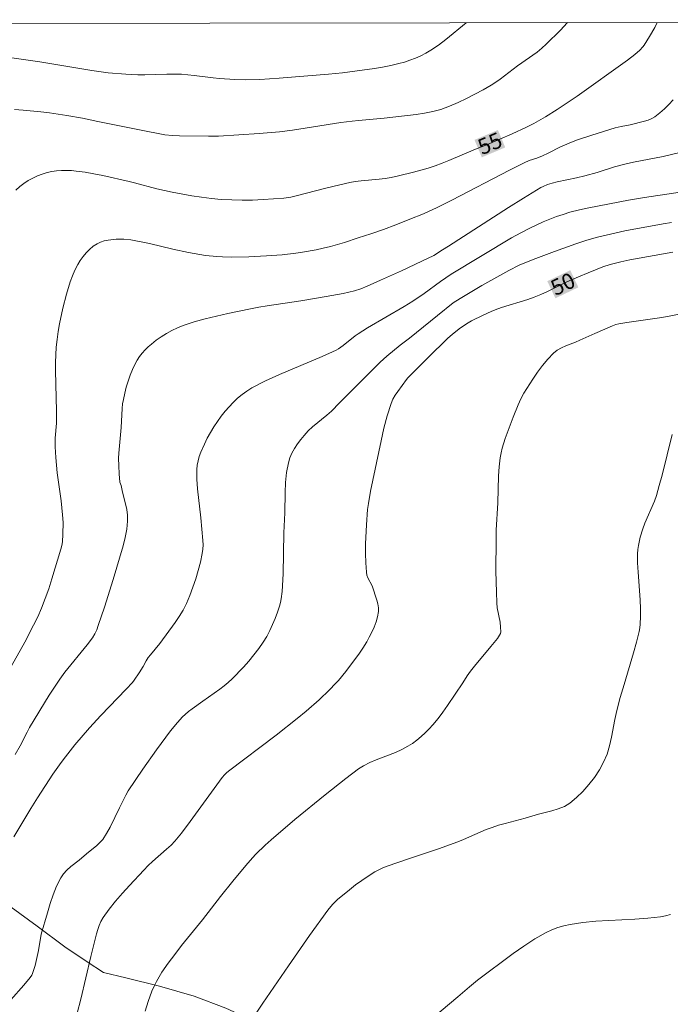
# Model space of a CAD drawing. Units: metres. Extents: x 284081 to 284597, y 1667139 to 1667703.
# Drawn here: x 284332 to 284394, y 1667604 to 1667699 of the extents above; entities that cross this region are included whole.
import ezdxf
from ezdxf.enums import TextEntityAlignment as Align

# ---------------------------------------------------------------- set-up
doc = ezdxf.new("R2010")
doc.units = ezdxf.units.M
doc.header["$MEASUREMENT"] = 0
doc.layers.add('Articulacao', color=7, linetype='Continuous', lineweight=18)
doc.layers.add('Topon_Curvas_Mestras_Masc', color=255, linetype='Continuous', lineweight=9)
for name, color, linetype, lineweight, true_color in [('Curvas_Intermediarias', 7, 'Continuous', 9, 0x783c14), ('Curvas_Mestras', 7, 'Continuous', 20, 0x783c14), ('Topon_Curvas_Mestras', 7, 'Continuous', 9, 0x783c14), ('Vegetacao', 7, 'Orla8', 9, 0x00ff33)]:
    doc.layers.add(name, color=color, linetype=linetype, lineweight=lineweight, true_color=true_color)
doc.styles.add('Arial', font='arial.ttf', dxfattribs={"height": 1.5})
doc.styles.get("Standard").update_dxf_attribs({"font": 'arial.ttf'})
doc.linetypes.add('Orla8', pattern='A,6,-0.5,["V",Standard,S=1,R=0,X=-0.5,Y=-1],-0.5,6,-0.5,["V",Standard,S=1,R=0,X=-0.5,Y=-1],-0.5', length=14)

msp = doc.modelspace()

# ---------------------------------------------------------------- linework, layer by layer
at = {"layer": 'Articulacao', "flags": 128}
msp.add_lwpolyline([(284097.419, 1667697.906), (284579.316, 1667698.592), (284580.093, 1667144.322), (284098.22, 1667143.636), (284097.419, 1667697.906)], close=True, dxfattribs=at)
at = {"layer": 'Curvas_Intermediarias', "flags": 128}
for points, elevation in [([(284325.716, 1667695.67), (284333.584, 1667694.557), (284338.558, 1667693.731), (284340.119, 1667693.522), (284341.818, 1667693.381), (284342.952, 1667693.332), (284343.649, 1667693.325), (284345.741, 1667693.378), (284346.437, 1667693.385), (284347.133, 1667693.367), (284347.744, 1667693.323), (284348.354, 1667693.257), (284350.182, 1667693.018), (284350.793, 1667692.958), (284352.261, 1667692.862), (284353.24, 1667692.839), (284354.645, 1667692.884), (284356.476, 1667693.002), (284361.226, 1667693.38), (284362.56, 1667693.51), (284365.603, 1667693.918), (284366.391, 1667694.05), (284367.173, 1667694.206), (284367.945, 1667694.392), (284368.478, 1667694.545), (284369.008, 1667694.72), (284369.532, 1667694.918), (284370.045, 1667695.142), (284370.541, 1667695.393), (284371.018, 1667695.673), (284371.747, 1667696.169), (284372.453, 1667696.705), (284374.373, 1667698.3)], 57), ([(284384.084, 1667698.314), (284384.055, 1667698.279), (284383.398, 1667697.582), (284382.052, 1667696.241), (284381.632, 1667695.854), (284381.184, 1667695.496), (284379.297, 1667694.165), (284377.645, 1667692.899), (284377.218, 1667692.605), (284376.777, 1667692.335), (284376.002, 1667691.898), (284374.427, 1667691.05), (284373.623, 1667690.662), (284372.806, 1667690.313), (284371.977, 1667690.015), (284371.201, 1667689.8), (284370.408, 1667689.64), (284369.602, 1667689.519), (284366.553, 1667689.164), (284364.084, 1667688.962), (284363.468, 1667688.898), (284362.392, 1667688.752), (284357.76, 1667688.031), (284356.513, 1667687.876), (284354.572, 1667687.704), (284352.627, 1667687.569), (284350.68, 1667687.463), (284349.725, 1667687.439), (284346.96, 1667687.471), (284346.291, 1667687.516), (284345.556, 1667687.592), (284345.07, 1667687.669), (284343.587, 1667687.956), (284339.144, 1667688.869), (284337.661, 1667689.159), (284336.175, 1667689.425), (284334.51, 1667689.678), (284333.673, 1667689.784), (284331.998, 1667689.953), (284331.159, 1667690.014)], 56), ([(284394.205, 1667690.937), (284393.796, 1667690.488), (284393.366, 1667690.064), (284392.917, 1667689.669), (284392.451, 1667689.311), (284392.142, 1667689.128), (284391.806, 1667688.988), (284391.45, 1667688.878), (284390.072, 1667688.537), (284389.209, 1667688.373), (284388.639, 1667688.238), (284386.421, 1667687.557), (284384.957, 1667687.059), (284384.233, 1667686.79), (284383.421, 1667686.432), (284382.232, 1667685.823), (284381.688, 1667685.561), (284381.148, 1667685.356), (284380.411, 1667685.111), (284379.934, 1667684.913), (284378.543, 1667684.212), (284373.014, 1667681.319), (284371.618, 1667680.627), (284370.313, 1667680.04), (284368.985, 1667679.503), (284367.648, 1667678.987), (284366.461, 1667678.54), (284365.265, 1667678.114), (284364.06, 1667677.716), (284362.729, 1667677.299), (284361.389, 1667676.909), (284360.714, 1667676.736), (284360.036, 1667676.582), (284358.738, 1667676.348), (284358.084, 1667676.256), (284356.77, 1667676.111), (284355.274, 1667675.996), (284353.592, 1667675.91), (284351.911, 1667675.884), (284351.072, 1667675.9), (284350.528, 1667675.931), (284349.443, 1667676.053), (284347.825, 1667676.328), (284346.329, 1667676.65), (284344.094, 1667677.185), (284342.305, 1667677.541), (284341.609, 1667677.616), (284340.886, 1667677.599), (284340.114, 1667677.519), (284339.739, 1667677.441), (284339.385, 1667677.326), (284339.061, 1667677.167), (284338.698, 1667676.921), (284338.351, 1667676.628), (284338.025, 1667676.299), (284337.723, 1667675.944), (284337.452, 1667675.569), (284337.215, 1667675.186), (284336.94, 1667674.652), (284336.701, 1667674.092), (284336.492, 1667673.514), (284336.14, 1667672.33), (284335.799, 1667671.005), (284335.479, 1667669.521), (284335.348, 1667668.774), (284335.239, 1667668.024), (284335.154, 1667667.274), (284335.104, 1667666.538), (284335.086, 1667665.8), (284335.091, 1667665.059), (284335.145, 1667662.423), (284335.188, 1667661.188), (284335.194, 1667660.365), (284335.179, 1667660.009), (284335.058, 1667658.589), (284335.062, 1667657.736), (284335.115, 1667656.741), (284335.247, 1667655.251), (284335.326, 1667654.584), (284335.614, 1667652.587), (284335.769, 1667651.254), (284335.806, 1667650.508), (284335.791, 1667649.385), (284335.747, 1667648.661), (284335.694, 1667648.313), (284335.61, 1667647.971), (284334.749, 1667645.124), (284334.441, 1667644.181), (284334.111, 1667643.248), (284333.751, 1667642.328), (284333.387, 1667641.499), (284332.993, 1667640.682), (284332.145, 1667639.075), (284330.833, 1667636.733)], 54), ([(284331.224, 1667628.311), (284331.696, 1667629.157), (284332.374, 1667630.445), (284332.585, 1667630.894), (284334.48, 1667634.006), (284334.974, 1667634.771), (284335.485, 1667635.523), (284335.984, 1667636.2), (284338.11, 1667638.815), (284338.615, 1667639.485), (284338.843, 1667639.854), (284339.027, 1667640.25), (284339.181, 1667640.658), (284339.774, 1667642.407), (284340.603, 1667645.055), (284341.548, 1667648.287), (284341.746, 1667649.074), (284341.898, 1667649.862), (284341.987, 1667650.65), (284341.981, 1667651.201), (284341.909, 1667651.753), (284341.79, 1667652.307), (284341.503, 1667653.415), (284341.358, 1667654.045), (284341.255, 1667654.351), (284341.176, 1667655.17), (284341.13, 1667655.913), (284341.122, 1667656.656), (284341.143, 1667657.148), (284341.363, 1667659.607), (284341.455, 1667661.403), (284341.502, 1667661.847), (284341.579, 1667662.285), (284341.713, 1667662.863), (284341.863, 1667663.443), (284342.033, 1667664.018), (284342.226, 1667664.585), (284342.446, 1667665.137), (284342.694, 1667665.669), (284342.893, 1667666.026), (284343.122, 1667666.373), (284343.377, 1667666.705), (284343.654, 1667667.019), (284343.95, 1667667.311), (284344.26, 1667667.578), (284344.723, 1667667.933), (284345.207, 1667668.271), (284345.71, 1667668.588), (284346.229, 1667668.877), (284346.761, 1667669.132), (284347.304, 1667669.349), (284348.347, 1667669.69), (284349.409, 1667669.987), (284350.484, 1667670.251), (284351.568, 1667670.492), (284353.738, 1667670.943), (284354.537, 1667671.095), (284355.34, 1667671.225), (284358.563, 1667671.697), (284360.993, 1667672.107), (284362.605, 1667672.414), (284363.713, 1667672.669), (284364.319, 1667672.87), (284364.913, 1667673.108), (284366.202, 1667673.674), (284368.185, 1667674.575), (284370.157, 1667675.5), (284371.281, 1667676.045), (284372.108, 1667676.592), (284372.69, 1667676.944), (284378.435, 1667680.627), (284379.878, 1667681.535), (284381.531, 1667682.544), (284381.741, 1667682.649), (284382.174, 1667682.829), (284382.62, 1667682.972), (284383.08, 1667683.091), (284384.949, 1667683.475), (284385.73, 1667683.653), (284386.912, 1667683.993), (284388.581, 1667684.512), (284389.703, 1667684.819), (284390.404, 1667684.976), (284393.234, 1667685.512), (284396.568, 1667686.31)], 53), ([(284396.376, 1667682.314), (284391.453, 1667681.601), (284389.915, 1667681.337), (284386.131, 1667680.611), (284385.217, 1667680.408), (284384.312, 1667680.173), (284383.665, 1667679.978), (284383.023, 1667679.761), (284382.388, 1667679.524), (284381.76, 1667679.266), (284381.141, 1667678.99), (284380.532, 1667678.696), (284379.63, 1667678.222), (284378.74, 1667677.72), (284372.942, 1667674.258), (284371.942, 1667673.559), (284370.356, 1667672.41), (284369.282, 1667671.67), (284368.466, 1667671.163), (284364.951, 1667669.122), (284364.039, 1667668.563), (284363.761, 1667668.359), (284362.61, 1667667.424), (284362.183, 1667667.121), (284361.955, 1667666.996), (284360.616, 1667666.379), (284356.524, 1667664.653), (284355.183, 1667664.042), (284353.878, 1667663.374), (284353.4, 1667663.083), (284352.942, 1667662.752), (284352.506, 1667662.387), (284352.091, 1667661.996), (284351.698, 1667661.586), (284351.328, 1667661.165), (284350.94, 1667660.682), (284350.575, 1667660.176), (284350.232, 1667659.651), (284349.91, 1667659.112), (284349.609, 1667658.563), (284349.329, 1667658.01), (284348.985, 1667657.229), (284348.841, 1667656.823), (284348.725, 1667656.411), (284348.645, 1667655.994), (284348.608, 1667655.577), (284348.613, 1667654.662), (284348.674, 1667653.741), (284348.989, 1667650.963), (284349.183, 1667648.782), (284349.202, 1667648.364), (284349.19, 1667647.951), (284349.135, 1667647.544), (284348.957, 1667646.732), (284348.75, 1667645.919), (284348.511, 1667645.11), (284348.242, 1667644.31), (284347.942, 1667643.526), (284347.61, 1667642.762), (284347.288, 1667642.135), (284346.922, 1667641.528), (284346.526, 1667640.936), (284345.065, 1667638.924), (284344.177, 1667637.869), (284343.967, 1667637.596), (284343.757, 1667637.268), (284343.471, 1667636.755), (284343.078, 1667636.121), (284342.618, 1667635.437), (284342.445, 1667635.225), (284341.859, 1667634.579), (284339.43, 1667632.065), (284338.354, 1667630.886), (284336.938, 1667629.244), (284336.037, 1667628.115), (284335.625, 1667627.562), (284334.834, 1667626.43), (284333.366, 1667624.188), (284332.727, 1667623.154), (284331.106, 1667620.445)], 52), ([(284394.047, 1667679.194), (284393.252, 1667679.068), (284389.578, 1667678.41), (284386.965, 1667677.807), (284385.925, 1667677.506), (284384.894, 1667677.159), (284382.842, 1667676.427), (284380.808, 1667675.651), (284379.462, 1667675.105), (284378.484, 1667674.607), (284375.898, 1667673.163), (284373.8, 1667671.944), (284373.146, 1667671.507), (284371.64, 1667670.311), (284368.96, 1667668.132), (284368.076, 1667667.46), (284366.788, 1667666.408), (284366.17, 1667665.853), (284365.379, 1667665.084), (284362.274, 1667661.942), (284361.486, 1667661.17), (284361.051, 1667660.779), (284359.688, 1667659.66), (284359.26, 1667659.267), (284358.87, 1667658.842), (284358.552, 1667658.447), (284358.245, 1667658.031), (284357.961, 1667657.597), (284357.712, 1667657.146), (284357.511, 1667656.682), (284357.368, 1667656.205), (284357.204, 1667655.281), (284357.108, 1667654.336), (284357.059, 1667653.378), (284357.02, 1667651.445), (284356.952, 1667649.506), (284356.867, 1667645.588), (284356.777, 1667643.903), (284356.694, 1667643.199), (284356.625, 1667642.854), (284356.529, 1667642.519), (284356.324, 1667641.926), (284356.102, 1667641.334), (284355.859, 1667640.747), (284355.592, 1667640.173), (284355.298, 1667639.615), (284354.974, 1667639.08), (284354.541, 1667638.454), (284354.074, 1667637.846), (284353.581, 1667637.255), (284353.066, 1667636.68), (284352, 1667635.575), (284351.621, 1667635.224), (284351.221, 1667634.894), (284350.806, 1667634.58), (284349.198, 1667633.41), (284348.151, 1667632.679), (284347.814, 1667632.422), (284347.491, 1667632.151), (284347.236, 1667631.912), (284346.756, 1667631.4), (284346.097, 1667630.577), (284344.761, 1667628.755), (284343.456, 1667626.909), (284342.05, 1667624.853), (284341.824, 1667624.449), (284341.197, 1667623.221), (284340.303, 1667621.367), (284339.973, 1667620.775), (284339.606, 1667620.211), (284339.343, 1667619.894), (284339.043, 1667619.607), (284338.047, 1667618.817), (284337.349, 1667618.223), (284336.558, 1667617.601), (284336.184, 1667617.275), (284335.853, 1667616.922), (284335.584, 1667616.528), (284335.195, 1667615.743), (284334.863, 1667614.917), (284334.573, 1667614.065), (284334.31, 1667613.197), (284333.726, 1667611.155), (284333.469, 1667609.573), (284333.132, 1667608.151), (284332.898, 1667607.369), (284332.811, 1667607.209), (284332.648, 1667606.987), (284332.052, 1667606.272), (284330.814, 1667604.871)], 51), ([(284395.08, 1667670.492), (284393.658, 1667670.196), (284392.884, 1667670.067), (284389.774, 1667669.638), (284389.001, 1667669.511), (284388.698, 1667669.431), (284388.402, 1667669.319), (284386.686, 1667668.577), (284385.272, 1667667.933), (284384.835, 1667667.747), (284383.936, 1667667.4), (284383.502, 1667667.205), (284383.099, 1667666.975), (284382.74, 1667666.692), (284382.197, 1667666.135), (284381.688, 1667665.531), (284381.208, 1667664.891), (284380.755, 1667664.227), (284379.916, 1667662.869), (284379.617, 1667662.323), (284379.348, 1667661.759), (284378.872, 1667660.596), (284378.115, 1667658.527), (284377.833, 1667657.622), (284377.724, 1667657.163), (284377.644, 1667656.701), (284377.55, 1667655.845), (284377.49, 1667654.984), (284377.402, 1667652.383), (284377.265, 1667649.772), (284377.241, 1667648.899), (284377.238, 1667645.863), (284377.278, 1667643.84), (284377.32, 1667642.83), (284377.367, 1667642.364), (284377.625, 1667640.968), (284377.683, 1667640.511), (284377.691, 1667640.062), (284377.659, 1667639.894), (284377.587, 1667639.733), (284377.37, 1667639.428), (284376.75, 1667638.656), (284375.169, 1667636.767), (284374.786, 1667636.286), (284374.481, 1667635.853), (284374.053, 1667635.181), (284372.601, 1667633.024), (284372.157, 1667632.386), (284371.695, 1667631.764), (284371.206, 1667631.168), (284370.851, 1667630.778), (284370.477, 1667630.401), (284370.083, 1667630.041), (284369.673, 1667629.702), (284369.246, 1667629.389), (284368.806, 1667629.105), (284368.23, 1667628.796), (284367.63, 1667628.526), (284365.771, 1667627.812), (284365.16, 1667627.558), (284364.552, 1667627.251), (284364.072, 1667626.967), (284362.87, 1667626.037), (284360.903, 1667624.462), (284358.005, 1667622.102), (284355.717, 1667620.163), (284355.161, 1667619.662), (284354.269, 1667618.802), (284353.933, 1667618.443), (284353.286, 1667617.7), (284352.061, 1667616.214), (284350.886, 1667614.742), (284349.144, 1667612.52), (284347.15, 1667610.044), (284346.495, 1667609.212), (284345.862, 1667608.367), (284345.261, 1667607.502), (284344.991, 1667607.069), (284344.743, 1667606.619), (284344.518, 1667606.156), (284344.313, 1667605.683), (284343.962, 1667604.718), (284343.678, 1667603.77)], 49), ([(284394.088, 1667658.939), (284393.128, 1667655.031), (284392.871, 1667654.06), (284392.589, 1667653.098), (284392.398, 1667652.554), (284391.474, 1667650.432), (284391.279, 1667649.89), (284391.049, 1667649.114), (284390.876, 1667648.321), (284390.822, 1667647.921), (284390.796, 1667647.521), (284390.795, 1667646.646), (284390.834, 1667645.768), (284391.024, 1667643.126), (284391.059, 1667642.247), (284391.069, 1667641.519), (284391.043, 1667640.791), (284391.003, 1667640.431), (284390.938, 1667640.076), (284390.689, 1667639.061), (284390.41, 1667638.051), (284389.497, 1667635.033), (284389.135, 1667633.774), (284388.819, 1667632.518), (284388.629, 1667631.683), (284388.304, 1667629.986), (284388.114, 1667629.152), (284387.869, 1667628.345), (284387.542, 1667627.581), (284387.133, 1667626.85), (284386.66, 1667626.135), (284386.133, 1667625.448), (284385.559, 1667624.801), (284384.948, 1667624.209), (284384.309, 1667623.683), (284383.781, 1667623.359), (284383.199, 1667623.114), (284382.58, 1667622.922), (284381.299, 1667622.604), (284380.042, 1667622.244), (284378.128, 1667621.739), (284377.494, 1667621.558), (284376.868, 1667621.355), (284376.313, 1667621.146), (284374.137, 1667620.184), (284373.585, 1667619.963), (284371.743, 1667619.312), (284368.962, 1667618.379), (284366.81, 1667617.633), (284366.407, 1667617.479), (284366.015, 1667617.303), (284365.639, 1667617.099), (284365.016, 1667616.705), (284364.403, 1667616.287), (284363.802, 1667615.848), (284363.213, 1667615.392), (284362.07, 1667614.446), (284361.824, 1667614.216), (284361.592, 1667613.97), (284361.162, 1667613.442), (284359.388, 1667611.002), (284357.378, 1667608.129), (284354.924, 1667604.544), (284353.761, 1667602.775)], 48), ([(284370.194, 1667602.311), (284373.601, 1667605.145), (284374.711, 1667606.11), (284375.465, 1667606.735), (284378.888, 1667609.288), (284379.916, 1667610.011), (284380.964, 1667610.693), (284382.038, 1667611.314), (284382.581, 1667611.568), (284383.151, 1667611.771), (284383.741, 1667611.931), (284384.342, 1667612.057), (284385.55, 1667612.245), (284386.785, 1667612.378), (284388.028, 1667612.459), (284390.523, 1667612.574), (284391.764, 1667612.661), (284392.994, 1667612.804), (284393.472, 1667612.893), (284393.946, 1667613.015)], 47)]:
    msp.add_lwpolyline(points, dxfattribs=dict(at, elevation=elevation))
at = {"layer": 'Curvas_Mestras', "flags": 128}
for points, elevation in [([(284392.661, 1667698.326), (284392.639, 1667698.271), (284392.43, 1667697.836), (284391.942, 1667696.987), (284391.411, 1667696.169), (284391.286, 1667696), (284390.996, 1667695.688), (284390.514, 1667695.265), (284389.815, 1667694.732), (284385.002, 1667691.293), (284383.088, 1667690.004), (284381.985, 1667689.313), (284380.855, 1667688.673), (284380.171, 1667688.327), (284378.776, 1667687.683), (284376.434, 1667686.664), (284375.283, 1667686.205), (284372.728, 1667685.113), (284372.084, 1667684.858), (284371.432, 1667684.625), (284370.739, 1667684.401), (284369.336, 1667683.999), (284367.918, 1667683.656), (284367.206, 1667683.507), (284366.635, 1667683.413), (284366.059, 1667683.346), (284364.323, 1667683.186), (284363.748, 1667683.107), (284363.259, 1667683.017), (284362.287, 1667682.802), (284360.834, 1667682.452), (284358.253, 1667681.771), (284357.604, 1667681.634), (284356.949, 1667681.539), (284355.955, 1667681.448), (284354.955, 1667681.385), (284353.951, 1667681.349), (284352.947, 1667681.342), (284351.944, 1667681.363), (284350.946, 1667681.412), (284350.005, 1667681.495), (284349.066, 1667681.614), (284348.129, 1667681.762), (284346.261, 1667682.109), (284344.792, 1667682.406), (284342.66, 1667682.982), (284342.124, 1667683.112), (284339.605, 1667683.684), (284338.762, 1667683.857), (284337.918, 1667684.004), (284337.071, 1667684.117), (284336.607, 1667684.157), (284336.136, 1667684.176), (284335.663, 1667684.169), (284335.194, 1667684.134), (284334.733, 1667684.068), (284334.286, 1667683.966), (284333.823, 1667683.823), (284333.36, 1667683.646), (284332.907, 1667683.438), (284332.469, 1667683.2), (284332.054, 1667682.933), (284331.671, 1667682.639), (284331.28, 1667682.274)], 55), ([(284337.146, 1667603.579), (284337.496, 1667604.923), (284338.453, 1667609), (284339.016, 1667611.171), (284339.131, 1667611.582), (284339.266, 1667611.982), (284339.432, 1667612.365), (284339.641, 1667612.722), (284340.22, 1667613.523), (284340.84, 1667614.302), (284341.491, 1667615.063), (284342.164, 1667615.81), (284343.532, 1667617.276), (284343.947, 1667617.695), (284344.381, 1667618.096), (284345.719, 1667619.264), (284346.15, 1667619.668), (284346.5, 1667620.028), (284346.832, 1667620.407), (284347.146, 1667620.799), (284347.983, 1667621.927), (284350.517, 1667625.432), (284351.043, 1667626.128), (284351.27, 1667626.394), (284351.434, 1667626.558), (284351.65, 1667626.741), (284356.195, 1667630.182), (284358.219, 1667631.758), (284359.073, 1667632.462), (284360.313, 1667633.565), (284361.311, 1667634.515), (284361.885, 1667635.108), (284362.16, 1667635.415), (284362.858, 1667636.271), (284363.714, 1667637.369), (284364.122, 1667637.931), (284364.508, 1667638.505), (284364.864, 1667639.094), (284365.116, 1667639.552), (284365.355, 1667640.026), (284365.572, 1667640.513), (284365.757, 1667641.007), (284365.899, 1667641.504), (284365.99, 1667642), (284365.997, 1667642.356), (284365.946, 1667642.719), (284365.852, 1667643.084), (284365.384, 1667644.438), (284364.987, 1667645.219), (284364.887, 1667645.485), (284364.834, 1667645.76), (284364.778, 1667646.651), (284364.756, 1667647.552), (284364.762, 1667648.457), (284364.839, 1667650.271), (284364.952, 1667651.755), (284365.028, 1667652.336), (284365.23, 1667653.494), (284366.238, 1667658.307), (284366.521, 1667659.52), (284366.838, 1667660.719), (284367.201, 1667661.897), (284367.369, 1667662.299), (284367.585, 1667662.681), (284367.835, 1667663.048), (284368.691, 1667664.199), (284368.815, 1667664.339), (284371.133, 1667666.679), (284372.208, 1667667.733), (284372.626, 1667668.122), (284373.057, 1667668.495), (284373.725, 1667669.019), (284374.413, 1667669.502), (284374.892, 1667669.787), (284376.009, 1667670.352), (284376.774, 1667670.687), (284377.162, 1667670.839), (284377.778, 1667671.054), (284380.279, 1667671.82), (284380.892, 1667672.044), (284381.531, 1667672.311), (284382.161, 1667672.6), (284384.035, 1667673.511), (284385.128, 1667674.002), (284386.061, 1667674.392), (284387.469, 1667674.951), (284388.172, 1667675.177), (284389.183, 1667675.442), (284390.059, 1667675.634), (284394.157, 1667676.352)], 50)]:
    msp.add_lwpolyline(points, dxfattribs=dict(at, elevation=elevation))
at = {"layer": 'Topon_Curvas_Mestras_Masc'}
for points in [[(284375.883, 1667685.431, 55), (284378.127, 1667686.376, 55), (284375.182, 1667687.095, 55), (284377.426, 1667688.04, 55)], [(284382.925, 1667671.954, 50), (284385.124, 1667673, 50), (284382.15, 1667673.585, 50), (284384.349, 1667674.631, 50)]]:
    msp.add_solid(points, dxfattribs=at)
at = {"layer": 'Vegetacao', "flags": 128}
msp.add_lwpolyline([(284367.475, 1667596.193), (284367.475, 1667596.193), (284366.504, 1667596.566), (284364.874, 1667597.253), (284362.707, 1667598.328), (284360.128, 1667599.649), (284357.153, 1667601.187), (284354.656, 1667602.441), (284353.386, 1667603.142), (284351.382, 1667604.068), (284348.363, 1667605.202), (284345.045, 1667606.185), (284341.824, 1667606.953), (284339.679, 1667607.481), (284338.109, 1667608.497), (284335.971, 1667609.916), (284333.332, 1667611.91), (284330.005, 1667614.338), (284326.544, 1667616.78), (284324.189, 1667618.117), (284322.089, 1667618.93), (284318.285, 1667620.04), (284313.48, 1667621.12), (284309.37, 1667621.909), (284307.92, 1667622.281), (284307.136, 1667622.318), (284305.447, 1667622.376), (284303.527, 1667622.486), (284301.337, 1667622.85), (284299.342, 1667623.544), (284297.63, 1667624.821), (284296.127, 1667626.503), (284295.124, 1667628.027), (284294.01, 1667629.096), (284291.46, 1667631.06), (284287.775, 1667633.727), (284283.716, 1667636.183), (284280.023, 1667638.199), (284278.827, 1667638.662), (284276.981, 1667639.206), (284275.248, 1667639.443), (284273.634, 1667639.516), (284272.319, 1667639.306), (284271.131, 1667638.758), (284269.683, 1667637.874), (284267.853, 1667636.803), (284265.568, 1667635.798), (284263.446, 1667635.273), (284262.744, 1667635.257), (284261.802, 1667635.48), (284260.382, 1667635.943), (284258.858, 1667636.375), (284257.438, 1667636.703), (284256.444, 1667636.859), (284255.958, 1667636.927), (284255.45, 1667636.854), (284254.744, 1667636.608), (284253.935, 1667636.02), (284253.072, 1667635.114), (284252.224, 1667634.134), (284251.874, 1667633.744), (284251.279, 1667633.357), (284250.446, 1667632.907), (284249.526, 1667632.514), (284248.665, 1667632.384), (284248.01, 1667632.511), (284247.532, 1667632.894), (284247.242, 1667633.48), (284247.015, 1667634.321), (284246.887, 1667635.435), (284246.781, 1667636.904), (284246.623, 1667638.389), (284246.577, 1667638.997), (284245.941, 1667640.145), (284245.155, 1667641.129), (284244.242, 1667641.899), (284243.142, 1667642.424), (284241.729, 1667642.949), (284239.852, 1667643.8), (284237.563, 1667644.791), (284235.425, 1667645.308), (284234.774, 1667645.433), (284234.072, 1667645.358), (284232.928, 1667645.32), (284231.62, 1667645.223), (284230.215, 1667644.999), (284228.757, 1667644.561), (284227.569, 1667644.093), (284226.665, 1667643.714), (284225.91, 1667643.291), (284225.216, 1667642.794), (284224.753, 1667642.067), (284224.455, 1667641.282), (284224.381, 1667640.511), (284224.523, 1667639.748), (284224.943, 1667638.755), (284225.542, 1667637.629), (284226.246, 1667636.533), (284226.912, 1667635.593), (284227.511, 1667634.66), (284228.043, 1667633.63), (284228.41, 1667632.526), (284228.606, 1667631.341), (284228.562, 1667630.304), (284228.264, 1667629.473), (284227.861, 1667628.791), (284227.301, 1667628.205), (284226.487, 1667627.649), (284225.381, 1667627.248), (284224.095, 1667627.143), (284222.809, 1667627.334), (284221.56, 1667627.771), (284220.132, 1667628.34), (284215.28, 1667630.092)], dxfattribs=at)

# ---------------------------------------------------------------- texts
at = {"layer": 'Topon_Curvas_Mestras', "style": 'Arial'}
for s, rotation, p in [('55', 22.83286, (284376.656, 1667686.761, 55)), ('50', 25.43513, (284383.637, 1667673.318, 50))]:
    msp.add_text(s, height=1.5, rotation=rotation, dxfattribs=at).set_placement(p, align=Align.MIDDLE_CENTER)

doc.saveas('drawing.dxf')
